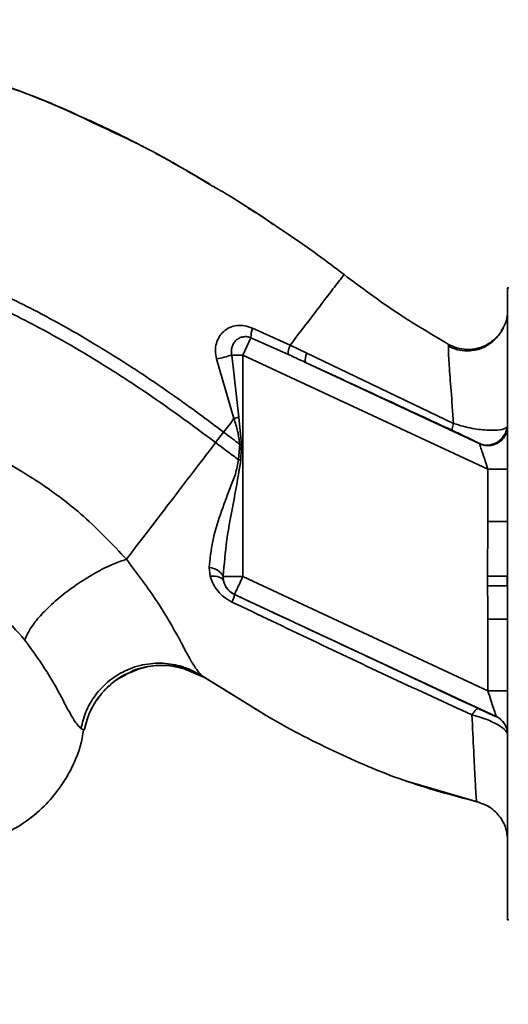
# Paper-space layout 'Blatt1' of a CAD drawing. Units: millimetres. Extents: x 0 to 6300, y 0 to 4455.
# Drawn here: x 1585 to 1622, y 947 to 1021 of the extents above; entities that cross this region are included whole.
import ezdxf

# ---------------------------------------------------------------- set-up
doc = ezdxf.new("R2010")
doc.units = ezdxf.units.MM
doc.layers.add('1', color=7, linetype='Continuous')
doc.styles.add('SLDTEXTSTYLE0', font='TXT', dxfattribs={"width": 0.605})
doc.dimstyles.new('SLDDIMSTYLE1', dxfattribs={"dimtxt": 52.5, "dimasz": 37.5, "dimexe": 0, "dimexo": 0.0625, "dimgap": 13.125, "dimtad": 1, "dimdec": 1, "dimrnd": 1e-09, "dimzin": 12, "dimdsep": 46, "dimtxsty": 'SLDTEXTSTYLE0', "dimsah": 1, "dimcen": 0.09, "dimadec": 0, "dimazin": 3, "dimtfac": 1, "dimtdec": 1, "dimtofl": 0, "dimtmove": 0, "dimatfit": 3, "dimfxl": 1, "dimfrac": 2, "dimtolj": 1, "dimtzin": 12, "dimarcsym": 0})

# ---------------------------------------------------------------- blocks, each defined once
blk = doc.blocks.new('_D_6')
at = {"layer": '1', "ltscale": 15}
for p, q in [((1035.84, 1234.128), (2176.84, 1234.128)), ((2161.84, 589.395), (2161.84, 1234.128)), ((1446.84, 589.395), (2176.84, 589.395))]:
    blk.add_line(p, q, dxfattribs=at)
for points in [[(2161.84, 1234.128), (2155.84, 1196.628), (2167.84, 1196.628)], [(2161.84, 589.395), (2167.84, 626.895), (2155.84, 626.895)]]:
    blk.add_solid(points, dxfattribs=at)
at = {"layer": '1', "ltscale": 15, "insert": (2094.164, 851.605), "char_height": 52.5, "attachment_point": 1, "rotation": 90, "style": 'SLDTEXTSTYLE0'}
blk.add_mtext('650', dxfattribs=at)

psp = doc.layouts.new('Blatt1')

# ---------------------------------------------------------------- linework, layer by layer
at = {"color": 7, "linetype": 'Continuous', "lineweight": 35, "ltscale": 15}
for p, q in [((1598.863, 1009.098), (1597.678, 1009.823)), ((1605.305, 1005.037), (1605.372, 1004.989)), ((1621.94, 1001.03), (1621.84, 1001.03)), ((1621.84, 1001.03), (1621.84, 953.227)), ((1605.369, 996.688), (1602.532, 997.986)), ((1602.414, 997.255), (1601.803, 995.943)), ((1602.414, 997.255), (1605.241, 995.989)), ((1606.645, 996.076), (1605.369, 996.688)), ((1617.374, 996.751), (1617.362, 996.527)), ((1617.373, 996.752), (1617.373, 996.752)), ((1600.958, 995.943), (1601.502, 991.235)), ((1600.958, 995.943), (1601.803, 995.943)), ((1601.803, 979.196), (1601.803, 995.943)), ((1620.34, 987.3), (1601.803, 995.943)), ((1617.749, 990.766), (1606.645, 996.076)), ((1599.803, 995.655), (1601.122, 991.133)), ((1619.673, 989.265), (1606.533, 995.392)), ((1601.502, 991.235), (1601.123, 991.133)), ((1601.502, 991.235), (1601.688, 989.191)), ((1599.738, 989.322), (1600.345, 990.117)), ((1621.84, 990.573), (1621.774, 990.464)), ((1601.559, 989.2), (1601.467, 988.028)), ((1620.34, 987.3), (1621.84, 987.3)), ((1620.34, 987.3), (1620.34, 983.357)), ((1620.317, 979.208), (1620.34, 983.357)), ((1620.34, 983.357), (1621.84, 983.357)), ((1599.25, 979.867), (1599.324, 979.223)), ((1600.317, 979.196), (1601.803, 979.196)), ((1600.343, 978.853), (1600.317, 979.196)), ((1620.34, 970.552), (1601.803, 979.196)), ((1621.803, 978.481), (1621.795, 979.218)), ((1621.803, 978.481), (1620.322, 978.473)), ((1601.169, 977.837), (1601.158, 977.83)), ((1620.974, 968.602), (1601.169, 977.837)), ((1620.34, 975.971), (1620.34, 970.552)), ((1621.84, 975.971), (1620.34, 975.971)), ((1597.234, 972.265), (1598.886, 971.544)), ((1598.586, 971.74), (1603.492, 968.719)), ((1598.702, 971.667), (1602.502, 969.329)), ((1598.833, 971.582), (1598.702, 971.667)), ((1620.34, 970.552), (1621.84, 970.552)), ((1620.974, 968.591), (1620.974, 968.602)), ((1589.545, 967.689), (1589.796, 967.569)), ((1613.831, 963.828), (1614.1, 963.73)), ((1613.996, 963.768), (1614.03, 963.755)), ((1614.039, 963.752), (1619.64, 962.114)), ((1619.504, 962.147), (1619.504, 962.147)), ((1621.84, 953.227), (1621.94, 953.227))]:
    psp.add_line(p, q, dxfattribs=at)
at = {"color": 7, "linetype": 'Continuous', "lineweight": 35, "ltscale": 15, "flags": 128}
for points in [[(1601.559, 989.2), (1601.575, 989.199), (1601.591, 989.198), (1601.607, 989.197), (1601.623, 989.196), (1601.639, 989.195), (1601.656, 989.193), (1601.672, 989.192), (1601.688, 989.191)], [(1599.324, 979.223), (1599.52, 979.223), (1599.703, 979.209), (1599.869, 979.181), (1600.014, 979.139), (1600.137, 979.083), (1600.234, 979.017), (1600.303, 978.939), (1600.343, 978.853)]]:
    psp.add_lwpolyline(points, dxfattribs=at)
at = {"color": 7, "linetype": 'Continuous', "lineweight": 35, "ltscale": 225}
for centre, radius, start, end in [((1604.365, 997.317), 1.952, 159.95306, 181.8079), ((1598.13, 1004.821), 9.317, 280.34084, 287.66536), ((1607.532, 995.58), 1.016, 150.76444, 190.627), ((1620.284, 990.636), 1.5, 245.98262, 353.45342), ((1599.173, 978.561), 1.309, 29.0646, 86.65007), ((1601.803, 979.197), 1.5, 193.23684, 244.98791), ((1599.429, 978.066), 1.744, 332.46394, 352.23565), ((1620.34, 967.243), 1.5, 0.00247, 65.01123), ((1620.34, 967.232), 1.5, 0.00247, 65.01123)]:
    psp.add_arc(centre, radius, start, end, dxfattribs=at)
at = {"color": 7, "linetype": 'Continuous', "lineweight": 35, "ltscale": 15}
for points, knots in [([(1591.68, 1013.003), (1589.807, 1013.861), (1585.979, 1015.616), (1580.27, 1017.562), (1574.729, 1018.981), (1569.537, 1019.827), (1564.478, 1020.09), (1559.565, 1020.147), (1556.245, 1020.181), (1554.588, 1019.905), (1554.529, 1019.895)], [0, 0, 0, 0, 0.161548, 0.330135, 0.471966, 0.609397, 0.741693, 0.86831, 0.99528, 1, 1, 1, 1]), ([(1581.382, 1017.132), (1583.798, 1016.319), (1586.918, 1015.269), (1589.856, 1013.814), (1590.519, 1013.486)], [0, 0, 0, 0, 0.774219, 1, 1, 1, 1]), ([(1590.171, 1013.715), (1590.736, 1013.451), (1591.963, 1012.877), (1593.551, 1012.091), (1594.493, 1011.581), (1594.722, 1011.457)], [0, 0, 0, 0, 0.392232, 0.852488, 1, 1, 1, 1]), ([(1590.519, 1013.486), (1592.003, 1012.801), (1595.013, 1011.414), (1597.857, 1009.711), (1599.298, 1008.848)], [0, 0, 0, 0, 0.492881, 1, 1, 1, 1]), ([(1595.242, 1011.178), (1595.675, 1010.947), (1597.056, 1010.213), (1598.399, 1009.42), (1599.321, 1008.875)], [0, 0, 0, 0, 0.313509, 1, 1, 1, 1]), ([(1599.298, 1008.848), (1599.721, 1008.608), (1601.663, 1007.508), (1603.513, 1006.246), (1604.959, 1005.258)], [0, 0, 0, 0, 0.217735, 1, 1, 1, 1]), ([(1604.097, 1005.82), (1603.836, 1006.01), (1603.223, 1006.456), (1602.568, 1006.84), (1602.192, 1007.06)], [0, 0, 0, 0, 0.425608, 1, 1, 1, 1]), ([(1567.223, 1005.384), (1568.971, 1005.14), (1572.429, 1004.657), (1577.396, 1003.149), (1582.099, 1001.297), (1586.945, 998.919), (1591.751, 996.13), (1596.326, 993.1), (1599.084, 991.053), (1600.345, 990.117)], [0, 0, 0, 0, 0.142749, 0.282487, 0.420198, 0.553772, 0.721864, 0.872737, 1, 1, 1, 1]), ([(1604.959, 1005.258), (1605.109, 1005.161), (1606.652, 1004.162), (1608.124, 1003.044), (1609.454, 1002.035)], [0, 0, 0, 0, 0.09687, 1, 1, 1, 1]), ([(1567.222, 1004.379), (1568.919, 1004.138), (1572.287, 1003.659), (1577.134, 1002.18), (1581.742, 1000.36), (1586.505, 998.019), (1591.241, 995.268), (1595.761, 992.275), (1598.488, 990.25), (1599.738, 989.322)], [0, 0, 0, 0, 0.141134, 0.280161, 0.417609, 0.551274, 0.719926, 0.871701, 1, 1, 1, 1]), ([(1609.454, 1002.035), (1609.4, 1001.964), (1609.292, 1001.822), (1608.436, 1000.701), (1607.161, 999.033), (1605.967, 997.471), (1605.369, 996.688)], [0, 0, 0, 0, 0.2502223, 0.4992006, 0.7491338, 1, 1, 1, 1]), ([(1609.454, 1002.035), (1610.789, 1001.039), (1613.343, 999.135), (1616.071, 997.522), (1617.373, 996.752)], [0, 0, 0, 0, 0.5226857, 1, 1, 1, 1]), ([(1621.84, 999.368), (1621.827, 999.167), (1621.799, 998.736), (1621.629, 998.179), (1621.421, 997.874), (1621.344, 997.761)], [0, 0, 0, 0, 0.356474, 0.760503, 1, 1, 1, 1]), ([(1602.532, 997.986), (1602.334, 998.055), (1601.944, 998.191), (1601.349, 998.199), (1600.806, 998.053), (1600.345, 997.76), (1599.991, 997.342), (1599.77, 996.827), (1599.687, 996.246), (1599.764, 995.854), (1599.803, 995.655)], [0, 0, 0, 0, 0.131851, 0.260608, 0.385789, 0.508325, 0.629424, 0.750715, 0.873824, 1, 1, 1, 1]), ([(1621.515, 998.012), (1621.462, 997.912), (1621.356, 997.713), (1621.082, 997.329), (1620.692, 996.934), (1620.166, 996.575), (1619.517, 996.318), (1618.784, 996.224), (1618.03, 996.31), (1617.574, 996.525), (1617.349, 996.631)], [0, 0, 0, 0, 0.108192, 0.217251, 0.331556, 0.454078, 0.585356, 0.723176, 0.863142, 1, 1, 1, 1]), ([(1617.373, 996.752), (1617.58, 996.653), (1618.017, 996.445), (1618.775, 996.336), (1619.587, 996.423), (1620.381, 996.744), (1621.029, 997.281), (1621.408, 997.732), (1621.506, 998), (1621.51, 998.011)], [0, 0, 0, 0, 0.142167, 0.299686, 0.469407, 0.645958, 0.82251, 0.99223, 1, 1, 1, 1]), ([(1600.958, 995.943), (1600.943, 996.044), (1600.912, 996.254), (1600.968, 996.556), (1601.092, 996.839), (1601.279, 997.072), (1601.528, 997.244), (1601.814, 997.338), (1602.12, 997.35), (1602.32, 997.285), (1602.414, 997.255)], [0, 0, 0, 0, 0.119708, 0.25002, 0.364991, 0.500101, 0.625174, 0.750141, 0.882157, 1, 1, 1, 1]), ([(1605.24, 995.989), (1605.232, 996.012), (1605.216, 996.058), (1605.234, 996.215), (1605.283, 996.423), (1605.34, 996.6), (1605.369, 996.688)], [0, 0, 0, 0, 0.246705, 0.499998, 0.753292, 1, 1, 1, 1]), ([(1606.533, 995.392), (1606.292, 995.504), (1605.862, 995.704), (1605.43, 995.902), (1605.241, 995.989)], [0, 0, 0, 0, 0.56, 1, 1, 1, 1]), ([(1617.362, 996.527), (1617.357, 996.487), (1617.341, 996.353), (1617.414, 995.23), (1617.547, 993.349), (1617.682, 991.629), (1617.75, 990.766)], [0, 0, 0, 0, 0.122474, 0.412533, 0.705213, 1, 1, 1, 1]), ([(1606.533, 995.392), (1608.608, 994.433), (1612.312, 992.718), (1616.027, 990.998), (1617.661, 990.241)], [0, 0, 0, 0, 0.5600142, 1, 1, 1, 1]), ([(1600.345, 990.117), (1600.475, 990.286), (1600.734, 990.625), (1600.993, 990.964), (1601.122, 991.133)], [0, 0, 0, 0, 0.500157, 1, 1, 1, 1]), ([(1601.123, 991.133), (1601.228, 990.816), (1601.435, 990.186), (1601.518, 989.527), (1601.559, 989.2)], [0, 0, 0, 0, 0.503381, 1, 1, 1, 1]), ([(1617.75, 990.766), (1617.727, 990.695), (1617.681, 990.552), (1617.645, 990.393), (1617.635, 990.28), (1617.652, 990.254), (1617.661, 990.241)], [0, 0, 0, 0, 0.247251, 0.5, 0.752749, 1, 1, 1, 1]), ([(1617.75, 990.766), (1617.99, 990.691), (1618.46, 990.544), (1619.167, 990.394), (1619.812, 990.297), (1620.565, 990.236), (1621.364, 990.256), (1621.636, 990.394), (1621.774, 990.464)], [0, 0, 0, 0, 0.138699, 0.270288, 0.395572, 0.517197, 0.755678, 1, 1, 1, 1]), ([(1592.989, 980.496), (1591.942, 981.604), (1589.856, 983.811), (1586.17, 986.551), (1582.18, 988.822), (1579.291, 989.814), (1577.854, 990.308)], [0, 0, 0, 0, 0.253111, 0.504106, 0.753167, 1, 1, 1, 1]), ([(1601.559, 989.2), (1601.332, 989.37), (1600.927, 989.674), (1600.523, 989.981), (1600.345, 990.117)], [0, 0, 0, 0, 0.558516, 1, 1, 1, 1]), ([(1617.661, 990.241), (1617.935, 990.113), (1618.485, 989.855), (1619.08, 989.567), (1619.495, 989.361), (1619.614, 989.297), (1619.673, 989.265)], [0, 0, 0, 0, 0.277983, 0.55835, 0.779264, 1, 1, 1, 1]), ([(1621.84, 990.573), (1621.833, 990.463), (1621.817, 990.233), (1621.688, 989.892), (1621.469, 989.572), (1621.159, 989.312), (1620.79, 989.143), (1620.403, 989.079), (1620.035, 989.106), (1619.817, 989.189), (1619.713, 989.229)], [0, 0, 0, 0, 0.111175, 0.233404, 0.364299, 0.5, 0.635701, 0.766596, 0.888825, 1, 1, 1, 1]), ([(1592.989, 980.496), (1593.445, 981.092), (1594.355, 982.282), (1596.029, 984.471), (1597.838, 986.837), (1599.103, 988.492), (1599.738, 989.322)], [0, 0, 0, 0, 0.2507097, 0.5003349, 0.7494026, 1, 1, 1, 1]), ([(1599.738, 989.322), (1600.06, 989.077), (1600.634, 988.642), (1601.213, 988.215), (1601.467, 988.028)], [0, 0, 0, 0, 0.562007, 1, 1, 1, 1]), ([(1619.713, 989.229), (1619.709, 989.236), (1619.702, 989.248), (1619.682, 989.26), (1619.673, 989.265)], [0, 0, 0, 0, 0.56324, 1, 1, 1, 1]), ([(1619.713, 989.229), (1619.721, 989.204), (1619.737, 989.153), (1619.806, 988.942), (1619.935, 988.546), (1620.127, 987.953), (1620.268, 987.52), (1620.34, 987.3)], [0, 0, 0, 0, 0.109484, 0.226644, 0.470232, 0.730576, 1, 1, 1, 1]), ([(1601.643, 988.013), (1601.652, 988.233), (1601.668, 988.626), (1601.682, 989.018), (1601.688, 989.191)], [0, 0, 0, 0, 0.559928, 1, 1, 1, 1]), ([(1601.467, 988.028), (1601.401, 987.662), (1601.267, 986.932), (1600.696, 985.569), (1600.074, 983.87), (1599.451, 981.849), (1599.317, 980.529), (1599.25, 979.867)], [0, 0, 0, 0, 0.124984, 0.249544, 0.49879, 0.748663, 1, 1, 1, 1]), ([(1600.317, 979.196), (1600.386, 980.114), (1600.532, 982.055), (1601.148, 984.982), (1601.481, 987.019), (1601.643, 988.013)], [0, 0, 0, 0, 0.315051, 0.665761, 1, 1, 1, 1]), ([(1601.643, 988.013), (1601.611, 988.016), (1601.552, 988.021), (1601.493, 988.025), (1601.467, 988.028)], [0, 0, 0, 0, 0.56, 1, 1, 1, 1]), ([(1575.29, 980.308), (1576.295, 980.058), (1578.304, 979.558), (1581.024, 978.205), (1583.445, 976.492), (1584.679, 975.082), (1585.296, 974.378)], [0, 0, 0, 0, 0.250607, 0.50114, 0.750801, 1, 1, 1, 1]), ([(1592.989, 980.496), (1592.662, 980.384), (1591.976, 980.149), (1590.773, 979.556), (1589.469, 978.773), (1588.175, 977.833), (1587.029, 976.832), (1586.146, 975.876), (1585.547, 975.036), (1585.377, 974.59), (1585.296, 974.378)], [0, 0, 0, 0, 0.11152, 0.233838, 0.364588, 0.5, 0.635412, 0.766162, 0.88848, 1, 1, 1, 1]), ([(1598.702, 971.667), (1598.5, 971.894), (1598.088, 972.358), (1597.015, 974.44), (1595.401, 977.282), (1593.811, 979.401), (1592.989, 980.496)], [0, 0, 0, 0, 0.2292, 0.469491, 0.725763, 1, 1, 1, 1]), ([(1599.324, 979.223), (1599.389, 979.028), (1599.52, 978.635), (1599.886, 978.089), (1600.368, 977.6), (1600.773, 977.373), (1600.976, 977.259)], [0, 0, 0, 0, 0.2453496, 0.4945274, 0.7468179, 1, 1, 1, 1]), ([(1601.158, 977.83), (1601.105, 977.856), (1601, 977.91), (1600.804, 978.05), (1600.596, 978.267), (1600.425, 978.555), (1600.371, 978.751), (1600.343, 978.853)], [0, 0, 0, 0, 0.113383, 0.227292, 0.464377, 0.722627, 1, 1, 1, 1]), ([(1620.317, 979.209), (1620.487, 979.21), (1620.837, 979.212), (1621.302, 979.215), (1621.656, 979.217), (1621.75, 979.218), (1621.795, 979.218)], [0, 0, 0, 0, 0.242205, 0.500001, 0.757797, 1, 1, 1, 1]), ([(1620.317, 979.208), (1620.318, 979.071), (1620.32, 978.826), (1620.321, 978.581), (1620.322, 978.473)], [0, 0, 0, 0, 0.56, 1, 1, 1, 1]), ([(1620.34, 975.971), (1620.339, 976.234), (1620.337, 976.701), (1620.331, 977.351), (1620.325, 977.923), (1620.323, 978.29), (1620.322, 978.473)], [0, 0, 0, 0, 0.314531, 0.559983, 0.779841, 1, 1, 1, 1]), ([(1619.621, 969.195), (1617.916, 969.996), (1614.507, 971.598), (1608.336, 974.487), (1603.88, 976.562), (1601.158, 977.83)], [0, 0, 0, 0, 0.280028, 0.560073, 1, 1, 1, 1]), ([(1600.976, 977.259), (1602.996, 976.293), (1607.039, 974.36), (1613.114, 971.494), (1617.13, 969.644), (1619.135, 968.721)], [0, 0, 0, 0, 0.333395, 0.66709, 1, 1, 1, 1]), ([(1585.296, 974.378), (1585.898, 973.542), (1587.143, 971.814), (1588.27, 969.657), (1589.075, 968.161), (1589.386, 967.849), (1589.545, 967.689)], [0, 0, 0, 0, 0.227469, 0.470296, 0.728834, 1, 1, 1, 1]), ([(1598.702, 971.667), (1598.32, 971.882), (1597.522, 972.333), (1596.112, 972.654), (1594.578, 972.637), (1593.045, 972.201), (1591.678, 971.377), (1590.612, 970.265), (1589.876, 969.011), (1589.652, 968.116), (1589.545, 967.689)], [0, 0, 0, 0, 0.111605, 0.233945, 0.364659, 0.5, 0.635341, 0.766055, 0.888395, 1, 1, 1, 1]), ([(1597.227, 972.223), (1596.95, 972.302), (1596.18, 972.521), (1594.843, 972.438), (1593.741, 972.233), (1593.248, 971.932), (1593.207, 971.907)], [0, 0, 0, 0, 0.207839, 0.579994, 0.965184, 1, 1, 1, 1]), ([(1593.21, 971.903), (1593.617, 972.068), (1594.483, 972.42), (1595.896, 972.511), (1597.287, 972.318), (1598.108, 971.946), (1598.503, 971.767)], [0, 0, 0, 0, 0.239293, 0.508617, 0.763912, 1, 1, 1, 1]), ([(1593.207, 971.907), (1592.778, 971.682), (1591.894, 971.217), (1590.873, 970.126), (1590.13, 968.887), (1589.904, 967.995), (1589.796, 967.569)], [0, 0, 0, 0, 0.252195, 0.520067, 0.770945, 1, 1, 1, 1]), ([(1589.799, 967.573), (1589.899, 967.973), (1590.108, 968.808), (1590.775, 969.997), (1591.752, 971.042), (1592.608, 971.702), (1593.146, 971.881), (1593.21, 971.903)], [0, 0, 0, 0, 0.216324, 0.452035, 0.703567, 0.964999, 1, 1, 1, 1]), ([(1620.34, 970.552), (1620.418, 970.313), (1620.57, 969.844), (1620.746, 969.304), (1620.857, 968.96), (1620.921, 968.765), (1620.963, 968.633), (1620.97, 968.612), (1620.974, 968.602)], [0, 0, 0, 0, 0.271641, 0.532408, 0.660636, 0.775137, 0.890455, 1, 1, 1, 1]), ([(1602.502, 969.329), (1602.851, 969.112), (1604.832, 967.88), (1608.628, 965.952), (1613.921, 963.641), (1617.645, 962.645), (1619.504, 962.147)], [0, 0, 0, 0, 0.06646, 0.377242, 0.688947, 1, 1, 1, 1]), ([(1619.135, 968.721), (1619.187, 968.796), (1619.291, 968.949), (1619.429, 969.104), (1619.546, 969.197), (1619.596, 969.196), (1619.621, 969.195)], [0, 0, 0, 0, 0.246522, 0.5, 0.753478, 1, 1, 1, 1]), ([(1620.974, 968.591), (1620.956, 968.595), (1620.92, 968.603), (1620.585, 968.749), (1620.097, 968.972), (1619.78, 969.12), (1619.621, 969.195)], [0, 0, 0, 0, 0.280847, 0.55988, 0.779568, 1, 1, 1, 1]), ([(1619.136, 968.721), (1619.183, 967.767), (1619.276, 965.862), (1619.376, 963.799), (1619.454, 962.414), (1619.488, 962.236), (1619.505, 962.147)], [0, 0, 0, 0, 0.251016, 0.501391, 0.750898, 1, 1, 1, 1]), ([(1621.84, 967.232), (1621.809, 967.333), (1621.744, 967.541), (1621.269, 967.894), (1620.715, 968.181), (1620.064, 968.46), (1619.504, 968.617), (1619.136, 968.721)], [0, 0, 0, 0, 0.233383, 0.483901, 0.615676, 0.747893, 1, 1, 1, 1]), ([(1582.905, 959.342), (1583.609, 959.66), (1584.942, 960.26), (1586.556, 961.562), (1587.743, 962.888), (1588.561, 964.137), (1589.117, 965.285), (1589.555, 966.401), (1589.676, 967.188), (1589.738, 967.59)], [0, 0, 0, 0, 0.206541, 0.390977, 0.549871, 0.681258, 0.787932, 0.891667, 1, 1, 1, 1]), ([(1619.505, 962.147), (1619.817, 962.044), (1620.46, 961.832), (1621.227, 961.127), (1621.744, 960.223), (1621.809, 959.549), (1621.84, 959.221)], [0, 0, 0, 0, 0.242774, 0.499998, 0.757224, 1, 1, 1, 1]), ([(1619.505, 962.145), (1619.817, 962.042), (1620.46, 961.83), (1621.227, 961.125), (1621.744, 960.221), (1621.809, 959.547), (1621.84, 959.22)], [0, 0, 0, 0, 0.242774, 0.5, 0.757226, 1, 1, 1, 1])]:
    psp.add_open_spline(points, degree=3, knots=knots, dxfattribs=at)
psp.add_open_spline([(1601.803, 979.196), (1601.721, 979.02), (1601.556, 978.668), (1601.348, 978.222), (1601.201, 977.906), (1601.18, 977.86), (1601.169, 977.837)], degree=3, dxfattribs=at)

# ---------------------------------------------------------------- dimensions: what is measured, and where the dimension line sits
at = {"layer": '1', "ltscale": 15}
dim = psp.add_linear_dim(base=(2161.84, 1234.128), p1=(1431.84, 589.395), p2=(1020.84, 1234.128), angle=90, dimstyle='SLDDIMSTYLE1', dxfattribs=at)
dim.commit()
dim.dimension.update_dxf_attribs({"geometry": '_D_6', "text_midpoint": (2161.84, 911.762), "dimtype": 160})

doc.saveas('drawing.dxf')
